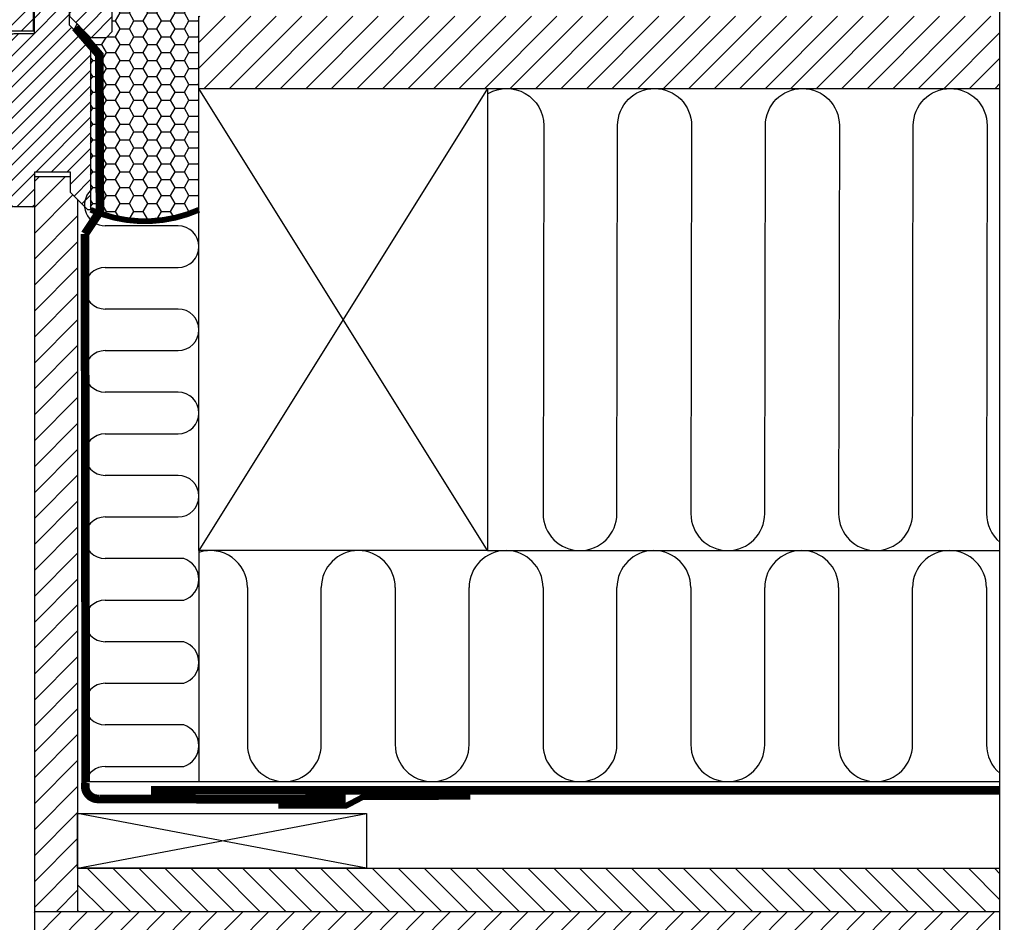
# Model space of a CAD drawing. Extents: x 200 to 5548, y -1619 to 1183.
# Drawn here: x 2550 to 2891, y -1333 to -1021 of the extents above; entities that cross this region are included whole.
import ezdxf

# ---------------------------------------------------------------- set-up
doc = ezdxf.new("R2010")
doc.units = 0
doc.header["$LTSCALE"] = 60
doc.linetypes.add('HIDDEN', pattern=[0.375, 0.25, -0.125])
doc.linetypes.add('SKRUE', pattern=[0.34, 0.1, -0.07, 0.1, -0.07])
doc.layers.get('0').update_dxf_attribs({"linetype": 'CONTINUOUS'})
for name, color, linetype in [('C13', 6, 'CONTINUOUS'), ('RAMMER', 7, 'CONTINUOUS'), ('VELUX_FLASHING', 4, 'CONTINUOUS'), ('VELUX_GASKET', 1, 'CONTINUOUS'), ('VELUX_GELB', 2, 'CONTINUOUS'), ('VELUX_GRÜN', 3, 'CONTINUOUS'), ('VELUX_HATCH', 1, 'CONTINUOUS'), ('VELUX_ROOFWINDOW', 2, 'CONTINUOUS'), ('VELUX_ROT', 1, 'CONTINUOUS'), ('VELUX_RUDE_57', 1, 'CONTINUOUS'), ('VELUX_RUDE_65', 1, 'CONTINUOUS'), ('VELUX_VAPOUR-BARRIER', 1, 'HIDDEN'), ('VELUX_WEIß', 7, 'CONTINUOUS')]:
    doc.layers.add(name, color=color, linetype=linetype)
pattern_1 = [(135, (1379.195865458835, -990.5123301906395), (0.0883883476483184, 0.0883883476483185), [])]
pattern_2 = [(45, (-1496.247562685043, -733.7854031198038), (-2.651650429449552, 2.651650429449553), [])]
pattern_3 = [(135.0000000000002, (-1496.247562685043, -733.7854031198038), (-4.242640687119284, -1.45e-14), [9, -3]), (225.0000000000002, (-1498.368883028793, -731.6640827760538), (-4.242640687119284, -1.45e-14), [9, -3])]
pattern_4 = [(45, (1024.857826770829, -1534.105132500669), (-4.419417382415921, 4.419417382415922), []), (135, (1024.857826770829, -1534.105132500669), (-4.419417382415922, -4.419417382415921), [])]

# ---------------------------------------------------------------- blocks, each defined once
blk = doc.blocks.new('Sparrendach_oben')
at = {"layer": 'VELUX_GRÜN'}
h = blk.add_hatch(dxfattribs=at)
h.set_pattern_fill('ANSI37', color=256, scale=50, angle=45, style=0)
h.set_pattern_definition([(90, (-744.9463009505636, -860.1071120635872), (-6.25, 1.3e-15), []), (180, (-744.9463009505636, -860.1071120635872), (-1.3e-15, -6.25), [])])
h.paths.add_polyline_path([(222.8513922968639, 420.7673195118973), (223.7266089107204, 419.142509969324, 0.4142135623728271), (226.5400533397149, 418.851768770055), (226.631060865104, 418.9257285797189)])
h.paths.add_polyline_path([(234.7355024883257, 425.5120296281647, 0.1938121211594032), (235.4591345387409, 426.8195005941723), (237.2175548264033, 442.5860792409184), (221.0564302802275, 451.1033429197182), (210.9394255097829, 442.8814761675678), (222.8513922968643, 420.7673195118977), (226.631060865104, 418.9257285797191)])
h.paths.add_polyline_path([(261.3016599422997, 455.9238880068119, -0.4352656070070828), (265.784460234381, 459.6902348639303), (274.5398040058424, 458.614056963539, 0.1987860786931288), (276.0057739379151, 459.0514694507967), (280.6070448347084, 462.7908208756869, 0.1311610033206696), (281.2127198126202, 463.6258281287648), (290.6534394110949, 488.7698409789615, -0.1311610033228954), (293.0761393227667, 492.1098699913389), (314.9581379985739, 509.8928879364128), (293.3969492056403, 509.8928879364129), (221.0564302802275, 451.1033429197182), (237.2176274809155, 442.5860409504125, -0.4437992188743812), (242.0758022235484, 445.9906063404166), (254.9183588818503, 442.9025983750022, 0.2305961029932003), (256.624195970747, 443.3004882949908), (260.1414732065548, 446.1589019677473, 0.2124648283774196), (260.8775246588063, 447.6091076507903)])
h.paths.add_polyline_path([(-728.785874379442, 509.5479013116785), (-535.2620648556324, 509.5479013116785), (-535.2620648556324, 527.833615597393), (-728.785874379442, 527.833615597393)], flags=9)
h.paths.add_polyline_path([(187.0380116162307, -855.9959415179376), (316.3713449495645, -855.9959415179376), (316.3713449495645, -843.9959415179375), (187.0380116162307, -843.9959415179375)], flags=9)
h.paths.add_polyline_path([(817.9919955719869, -858.7934057723265), (1108.658662238653, -858.7934057723265), (1108.658662238653, -842.7934057723264), (817.9919955719869, -842.7934057723264)], flags=9)
blk = doc.blocks.new('GGL+LGI+EDJ_rechts')
at = {"layer": 'VELUX_GASKET'}
h = blk.add_hatch(dxfattribs=at)
h.set_pattern_fill('ANSI31', color=256, scale=1.5, angle=-180, style=0)
h.set_pattern_definition([(225, (-975.074385013249, 1388.258580321246), (0.1325825214724776, -0.1325825214724777), [])])
h.paths.add_polyline_path([(-81.19467478346996, 94.44027637777343, 0.2599237324859779), (-82.46981980418786, 96.05269893832883, 0.0163758351445708), (-82.90364286645944, 96.18016080351526, 0.4503934376722623), (-85.38575582419207, 94.22214369227459), (-85.9614164595141, 90.90000126842051), (-80.72014795387213, 90.90000126842051)])
h = blk.add_hatch(dxfattribs=at)
h.set_pattern_fill('ANSI31', color=256, style=0)
h.set_pattern_definition([(45, (-1466.864629502088, -990.5123301906395), (-0.0883883476483184, 0.0883883476483185), [])])
h.paths.add_polyline_path([(-16.65237544714091, 86.87010768436448, 0.3293700502921497), (-17.14999198913574, 86.20334899936643), (-17.14999198913574, 86.19665119500586, 0.3231206298117492), (-16.6674622079463, 85.53463539409859, -0.3616416108328892), (-16.44090435177168, 85.20155245818798, -0.0582402119678978), (-17.1160394019862, 81.80868918898796, 0.0771490140224469), (-17.14999198913574, 81.59665119523561), (-17.14999198913574, 81.58995339053081, 0.8006202746028144), (-15.81558454907463, 81.29746950969002), (-15.15708623523642, 84.14234504462956, 0.1249134599088428), (-15.18816525416878, 84.66522563670058, -0.5400649957636431), (-14.69664658354486, 85.54007829734017), (-8.802960301606618, 84.4156492466409, 0.9416963058709423), (-8.57996764372183, 85.68625130785858), (-14.69664658354486, 86.85322409275432, -0.5400649957637906), (-15.18816525416878, 87.7280767533939, 0.1200001839222919), (-15.15340589150037, 88.23067356267438), (-15.17546865717304, 88.33037395347492), (-15.81558454907463, 91.09583288040449, 0.8006202746289005), (-17.14999198913574, 90.80334899951595), (-17.14999198913574, 90.79665119485662, 0.0771490140219431), (-17.11603940198529, 90.58461320110565, -0.0584204568427305), (-16.44005183572608, 87.18107776084663, -0.3528525644892986)])
h = blk.add_hatch(dxfattribs=at)
h.set_pattern_fill('ANSI31', color=256)
h.set_pattern_definition([(45, (-3431.580950909929, 33.73632269260543), (-0.0883883476483184, 0.0883883476483185), [])])
h.paths.add_polyline_path([(-72.69753002624111, 51.95181213208525, 0.160916228548423), (-72.6000041007992, 52.12409646792185), (-72.6000041007992, 52.24699859899783, 0.380600531378686), (-72.9346805424857, 52.50007636232385), (-74.45563469450781, 51.30961046094853, -0.4880061342491834), (-75.22058627022398, 51.49997529565553), (-76.24462328878553, 53.80000009718606), (-76.99841465791314, 52.10695695173126, -0.6494075929475595), (-77.54654193241277, 52.10695695027061), (-78.12462856089178, 53.40536076579429), (-78.92842691788383, 51.60000009718578), (-82.9590531939848, 51.60000009718578, -0.5950183288318663), (-83.16676940572233, 51.98267474113163), (-82.15900430521604, 53.53033063138354, 0.5369637970795207), (-82.41528481167097, 53.90000126842051), (-86.05537890605864, 53.90000126842051, 0.6733965971725949), (-86.28979090495477, 53.31693323161244, -0.1672189112584667), (-86.12462856089132, 52.99312576512375), (-86.12462856089178, 51.22446669848887, -0.3639702342664523), (-86.37253410759195, 50.92902437258544), (-88.87331771413756, 50.9315443518426), (-88.70197242194126, 49.95979691133243), (-82.79999843244377, 49.90000009718551), (-82.79999850103104, 49.6494445416306, 1.00000027402458), (-78.2999983638556, 49.64944454100032), (-78.29999843244377, 49.90000009718596), (-74.96004945395362, 49.90000009718596)])
h = blk.add_hatch(dxfattribs=at)
h.set_pattern_fill('ANSI31', color=256, style=0)
h.set_pattern_definition(pattern_1)
h.paths.add_polyline_path([(-54.60000753402709, 8.999999709755684), (-54.60000753402709, 13.00000036540678), (-48.18664952311519, 13.00000012193504, -0.2144337808107912), (-42.95113246649544, 10.64643543837337, -0.0500001267924518), (-42.6437388232016, 10.01572004069658), (-42.63259570170339, 9.950819084288923, 0.0565762884464477), (-43.66810279813853, 8.80977065746174), (-43.78204041586468, 9.30396022081959, 0.1827074390236676), (-47.58311283994863, 11.19014120194106), (-48.18665715248426, 11.25038243804283), (-48.18666696548461, 8.999999709755684)])
h.paths.add_polyline_path([(-43.66810279813853, 8.80977065746174, -0.0565762884464508), (-42.63259570170339, 9.950819084288923), (-42.00000286102294, 6.26640440912115), (-42.00000286102294, 4.093150980722384, -0.4744315959712483), (-42.66028915636707, 4.438510370355288)])
h = blk.add_hatch(dxfattribs=at)
h.set_pattern_fill('ANSI31', color=256, style=0)
h.set_pattern_definition(pattern_1)
h.paths.add_polyline_path([(-38.41387024687265, 13.00000014089619), (-38.91333465335083, 13.00000012193504, 0.1830004236641113), (-43.54999208823301, 11.24417859253935, -0.0302464422093443), (-42.95113246649544, 10.64643543837337, -0.0552778051005168), (-42.61883505818332, 9.945995642813614, -0.1420675893175356), (-39.51687133644191, 11.19014120194879), (-38.91332702398268, 11.25038243804238), (-38.9133172109814, 8.999999709755684), (-32.49997664243892, 8.999999709755684), (-32.49997664243892, 13.00000036540678), (-33.69999999999982, 13.00000031985019), (-33.69999999999982, 13.00000009718678), (-38.41387024687265, 13.00000009718587)])
h.paths.add_polyline_path([(-45.09999999999855, 6.266295584542604), (-45.10000000000036, 4.714359677866923, -0.0955076225213818), (-45.20749053362851, 4.156760013174789, 0.5414418957910905), (-44.44481287861345, 4.416312326242405), (-43.54999208823301, 8.297480850800639), (-43.78204041586468, 9.30396022081959, 0.0390072471828604), (-44.46975088116414, 9.937059705027423)])
h = blk.add_hatch(dxfattribs=at)
h.set_pattern_fill('ANSI31', color=256, style=0)
h.set_pattern_definition(pattern_1)
h.paths.add_polyline_path([(-55.70001125335693, -0.5999999313125955), (-48.60002517700195, -0.5999999313125955), (-48.60002517700195, 1.024264124550427), (-47.81211137771606, 1.812132172614838, -0.6681661825757402), (-47.2999882698059, 1.600000056766475), (-47.2999882698059, -1.813215757684702), (-45.76172376806607, -1.841618444284449, 0.3575658129816531), (-42.72241789465261, 0.4466069415511811), (-42.21980469808841, 2.51246703455763, -0.3369973383744356), (-42.00000286102294, 2.801548778466894), (-42.00000286102294, 0.9497619213398139), (-42.29642442641943, -0.268601398298415, -0.3343553898056234), (-45.08705502137217, -2.5568267841345), (-47.2999882698059, -2.613215757684884), (-47.2999882698059, -6.075736038058494, -0.6681656156982179), (-47.81211137771606, -6.287868037491534), (-48.60002517700195, -5.499999873011802), (-48.60002517700195, -3.799999966889117), (-55.70001125335693, -3.799999966889117)])
at = {"layer": 'VELUX_GRÜN', "linetype": 'Continuous', "lineweight": 0}
h = blk.add_hatch(dxfattribs=at)
h.set_pattern_fill('AR-HBONE', color=256, scale=0.75, angle=90.00000000000018, style=0)
h.set_pattern_definition(pattern_3)
edge = h.paths.add_edge_path(flags=0)
edge.add_line((-43.61301819237541, 13.50000009718496), (-44.59999999999991, 13.50000009718496))
edge.add_line((-44.60000000000036, 13.50000009718496), (-44.60000000000036, 26.00000009718497))
edge.add_line((-44.60000000000036, 26.00000009718497), (-53.10000000000036, 26.00000009718497))
edge.add_arc((-53.10000000000036, 27.00000009718497), 1, 179.9999999999992, 269.9999999999992, ccw=False)
edge.add_line((-54.10000000000036, 27.00000009718497), (-54.10000000000036, 93.8000000971849))
edge.add_arc((-53.10000000000036, 93.8000000971847), 1, 450, 540, ccw=False)
edge.add_line((-53.10000000000036, 94.8000000971847), (-38.10000000000082, 94.8000000971847))
edge.add_arc((-38.10000000000036, 93.8000000971847), 1, 360, 450, ccw=False)
edge.add_line((-37.10000000000036, 93.8000000971847), (-37.10000000000036, 18.34490322145211))
edge.add_arc((-40.10000000000036, 18.34490322145211), 3, 295.000000000001, 360, ccw=False)
edge.add_line((-38.83214521477839, 15.62597986034234), (-43.19039993063552, 13.59369231014807))
edge.add_arc((-43.61301819237541, 14.50000009718496), 1, 269.9999999999992, 294.9999999999926, ccw=False)
at = {"layer": 'VELUX_GRÜN'}
h = blk.add_hatch(dxfattribs=at)
h.set_pattern_fill('ANSI31', color=256, scale=30, style=0)
h.set_pattern_definition(pattern_2)
edge = h.paths.add_edge_path()
edge.add_arc((-55.59998989105224, 78.40000042054089), 1.5, 0, 90, ccw=False)
edge.add_line((-54.09998989105225, 78.40000042054089), (-54.09998989105225, 26.00000042060856))
edge.add_line((-54.09998989105225, 26.00000042060856), (-46.59998989105225, 26.00000042060538))
edge.add_arc((-46.59998989105247, 24.50000042060515), 1.500000000000227, -8.697043085703626e-12, 89.99999999999142, ccw=False)
edge.add_line((-45.09998989105224, 24.50000042060492), (-45.09998989105224, 14.50000042060492))
edge.add_arc((-46.59998989105216, 14.50000042060483), 1.499999999999914, -90.00000000000318, 3.183231456205249e-12, ccw=False)
edge.add_line((-46.59998989105225, 13.00000042060492), (-54.59999742507898, 13.00000042060492))
edge.add_line((-54.59999742507898, 13.00000042060492), (-54.59999742507898, 9.000000033178367))
edge.add_line((-54.59999742507898, 9.000000033178367), (-46.59891179570877, 9.000000033178367))
edge.add_arc((-46.59998989105278, 7.500000420605005), 1.500000000003268, -3.183231456205249e-12, 89.9588197877049, ccw=False)
edge.add_line((-45.09998989104952, 7.500000420604919), (-45.09998989105224, 4.714360001289605))
edge.add_arc((-46.59998989105267, 4.714360001289159), 1.500000000000433, -62.79999999999029, 1.6996182239381596e-11, ccw=False)
edge.add_line((-45.91434300046421, 3.380235441351942), (-48.60001506805383, 2.00000051560346))
edge.add_line((-48.60001506805383, 2.00000051560346), (-48.60001506805383, -0.5999996078899131))
edge.add_line((-48.60001506805383, -0.5999996078899131), (-55.70000114440881, -0.5999996078899131))
edge.add_line((-55.70000114440881, -0.5999996078899131), (-55.70000114440881, -3.799999643466435))
edge.add_line((-55.70000114440881, -3.799999643466435), (-48.60001506805383, -3.799999643466435))
edge.add_line((-48.60001506805383, -3.799999643466435), (-48.60001506805383, -6.399999417713843))
edge.add_line((-48.60001506805383, -6.399999417713843), (-45.91434300046421, -7.780234600269977))
edge.add_arc((-46.60003616932951, -9.114408961564873), 1.500065447960582, 0.0019050664391784267, 62.79929733382693, ccw=False)
edge.add_line((-45.09997072219812, -9.11435908486601), (-45.09997072219812, -11.29999994148966))
edge.add_arc((-46.60000344569386, -11.29996685565954), 1.500032723860625, 270.0005177378768, 359.9987362419517, ccw=False)
edge.add_line((-46.59998989105225, -12.79999957945892), (-74.59998989105225, -12.79999957945892))
edge.add_arc((-74.5999898910523, -11.29999957945898), 1.499999999999943, 179.9999999999979, 270.00000000000216, ccw=False)
edge.add_line((-76.09998989105225, -11.29999957945893), (-76.09998989105225, -7.299999579458926))
edge.add_arc((-77.09998989105236, -7.29999957945904), 1.000000000000113, 6.5138e-12, 89.99999999999349)
edge.add_line((-77.09998989105225, -6.299999579458926), (-82.34938382460587, -6.299999579458926))
edge.add_arc((-82.34937995711222, -4.799989504294559), 1.500010075169353, 186.0003418802323, 269.9998522736168, ccw=False)
edge.add_line((-83.84117188453638, -4.95679215376731), (-89.37465848922693, 47.69094330410007))
edge.add_arc((-87.39088182974194, 47.90474207585105), 1.995264330739074, 89.84895028274087, 186.1512304853787, ccw=False)
edge.add_line((-87.38562169074976, 49.8999994728947), (-83.39997830390894, 49.8999994728947))
edge.add_arc((-80.59999051094019, 49.89998821353265), 2.799987792991388, 179.9997696011649, 360.0002303988351)
edge.add_line((-77.80000271797144, 49.8999994728947), (-74.09998478889429, 49.8999994728947))
edge.add_arc((-74.09998146100516, 51.39997683325764), 1.499977360366625, 269.9998728820801, 360.0008386007011)
edge.add_line((-72.6000041007992, 51.39999878744129), (-72.6000041007992, 78.40000135044102))
edge.add_arc((-71.09998578538635, 78.39997862413271), 1.500018315585004, 90.00029888915651, 179.9991319295664, ccw=False)
edge.add_line((-71.09999361038172, 79.8999969396973), (-55.59998455047571, 79.8999969396973))
h = blk.add_hatch(dxfattribs=at)
h.set_pattern_fill('ANSI31', color=256, scale=30, style=0)
h.set_pattern_definition(pattern_2)
edge = h.paths.add_edge_path(flags=0)
edge.add_arc((-31.5, 74.20000009718478), 1.500000000000001, 450, 540, ccw=False)
edge.add_line((-31.5, 75.70000009718478), (-18.5, 75.70000009718478))
edge.add_arc((-18.5, 76.70000009718478), 1, 270, 360)
edge.add_line((-17.5, 76.70000009718478), (-17.5, 78.70000009718478))
edge.add_arc((-16, 78.70000009718478), 1.500000000000001, 450, 540, ccw=False)
edge.add_line((-16, 80.20000009718478), (-1.5, 80.20000009718478))
edge.add_arc((-1.5, 78.70000009718478), 1.5, 360, 450, ccw=False)
edge.add_line((0, 78.70000009718478), (0, 12.50000009718496))
edge.add_line((0, 12.50000009718451), (-0.5, 12.00000009718451))
edge.add_line((-0.5, 12.00000009718451), (-5, 12.00000009718451))
edge.add_line((-5, 12.00000009718451), (-5, 9.60000009718442))
edge.add_line((-5, 9.60000009718442), (-0.5, 9.60000009718442))
edge.add_line((-0.5, 9.60000009718442), (0, 9.10000009718442))
edge.add_line((0, 9.10000009718442), (0, 1.500000097184056))
edge.add_line((0, 1.500000097184511), (-1, 1.500000097184511))
edge.add_line((-1, 1.500000097184511), (-1, -0.0174549677435607))
edge.add_line((-1, -0.0174549677435607), (-15, -0.2618258767388397))
edge.add_line((-15, -0.2618258767388397), (-15, -19.73817392889214))
edge.add_line((-15, -19.73817392889214), (0, -19.99999990281549))
edge.add_line((0, -19.99999990281549), (0, -47.29999990281885))
edge.add_line((0, -47.29999990281885), (-2, -49.29999990281885))
edge.add_line((-2, -49.29999990281885), (-7.5, -49.29999990281885))
edge.add_line((-7.5, -49.29999990281885), (-14.80000000000018, -41.99999990281867))
edge.add_line((-14.80000000000018, -41.99999990281867), (-14.80000000000018, -34.99999990279548))
edge.add_line((-14.80000000000018, -34.99999990279548), (-27.30000000000018, -34.99999990279548))
edge.add_line((-27.30000000000018, -34.99999990279548), (-27.30000000000018, -46.99999990281867))
edge.add_line((-27.30000000000018, -46.99999990281867), (-35.00721515748683, -46.99999990281867))
edge.add_arc((-35.00721515748683, -45.49999990281867), 1.500000000000001, 188.486754009708, 269.9999999999992, ccw=False)
edge.add_line((-36.49079017011627, -45.72137104344619), (-41.98357501262989, -8.910076133968232))
edge.add_arc((-40.49999999999999, -8.688704993340707), 1.500000000000005, 179.9999999999992, 188.4867540097095, ccw=False)
edge.add_line((-42, -8.688704993340707), (-42, 7.500000097181327))
edge.add_arc((-40.49999999999999, 7.500000097181327), 1.500000000000003, 450, 540, ccw=False)
edge.add_line((-40.49999999999999, 9.000000097181328), (-32.50000000000046, 9.000000097365955))
edge.add_line((-32.5, 9.000000097365955), (-32.5, 13.00000009718133))
edge.add_line((-32.5, 13.00000009718133), (-33, 13.00000009718133))
edge.add_line((-33, 13.00000009718133), (-33.00000000000046, 74.20000009718478))
at = {"layer": 'VELUX_GRÜN', "linetype": 'Continuous', "lineweight": 0}
h = blk.add_hatch(dxfattribs=at)
h.set_pattern_fill('AR-HBONE', color=256, scale=0.75, angle=90.00000000000018, style=0)
h.set_pattern_definition(pattern_3)
edge = h.paths.add_edge_path()
edge.add_line((5.5677028286e-06, 9.71849659e-08), (-7.152557373e-06, -19.99999945577929))
edge.add_line((-7.152557373e-06, -19.99999945577929), (-14.99999284744262, -19.73817301508734))
edge.add_line((-14.99999284744262, -19.73817301508734), (-14.99999284744262, -0.2618258778447853))
edge.add_line((-14.99999284744262, -0.2618258778447853), (0, 0))
at = {"layer": 'VELUX_GRÜN'}
h = blk.add_hatch(dxfattribs=at)
h.set_pattern_fill('ANSI31', color=256, scale=1.199999999999999, style=0)
h.set_pattern_definition([(45, (-1542.368239493427, 2161.337151140592), (-2.694076836320745, 2.694076836320745), [])])
h.paths.add_polyline_path([(-35.49555853062793, -106.4999999028132, 0.4142135623730761), (-33.99555853062803, -107.9999999028132), (-26.99555853062839, -107.9999999028137), (-26.99555853062793, -95.99999990281322), (-26.74555853062793, -95.99999990281322), (-15.24555853062838, -95.99999990281322), (-14.49555853062793, -95.99999990281366), (-14.49555853062793, -102.9999999028132), (-8.495558530628381, -108.9999999028132), (-7.495558530627933, -108.9999999028132), (-7.495558530627931, -52.49999990281321), (-14.99555853062793, -44.99999990281321), (-14.99555853062839, -39.99999990281366), (-15.99555853062838, -38.99999990281322), (-25.99555853062839, -38.99999990281322), (-26.99555853062839, -39.99999990281367), (-26.99555853062839, -47.99999990281321), (-33.99555853062803, -47.99999990281366, 0.4142135623730764), (-35.49555853062793, -49.49999990281367)])
at = {"layer": 'VELUX_RUDE_65'}
h = blk.add_hatch(dxfattribs=at)
h.set_pattern_fill('ANSI32', color=256, scale=30, angle=180, style=0)
h.set_pattern_definition([(225, (-975.074385013249, 1388.258580321246), (7.954951288348655, -7.954951288348664), []), (225, (-980.3776858632486, 1388.258580321246), (7.954951288348655, -7.954951288348664), [])])
h.paths.add_polyline_path([(-133.5876705842024, 59.90000126842051), (-133.5876705842029, 56.90000126842051), (-75.49998400197819, 56.90000126842051), (-75.49998400197774, 59.90000126842051)])
h.paths.add_polyline_path([(-133.5876705842029, 90.90000126842051), (-133.5876705842029, 86.90000126842051), (-75.49998400197774, 86.90000126842051), (-75.49998400197774, 90.90000126842051)])
h.paths.add_polyline_path([(-133.5876705842024, 74.90000126842097), (-133.5876705842024, 71.90000126842051), (-75.49998400197819, 71.90000126842051), (-75.49998400197774, 74.90000126842051)])
h.paths.add_polyline_path([(-133.5876705842029, 56.90000126842051), (-133.5876705842029, 53.90000126842096), (-75.49998400197819, 53.90000126842051), (-75.49998400197774, 56.90000126842051)])
at = {"color": 7, "linetype": 'Continuous', "lineweight": 30}
for p, q in [((-57.39999532699584, 79.89999661627462), (-70.90152025222778, 79.89999661627462)), ((-57.34617233276367, 79.90088323536565), (-57.31672763824462, 79.89999661627462)), ((-48.18666696548461, 13.00000036540678), (-53.39998722076416, 13.00000036540678)), ((-48.60002517700195, -3.799999966889117), (-53.60002040863037, -3.799999966889117))]:
    blk.add_line(p, q, dxfattribs=at)
at = {"layer": 'C13', "color": 1}
for p, q in [((0, -6.499999902815034), (0, 6.500000097184965)), ((-6.5, 9.71849659e-08), (6.5, 9.71849659e-08))]:
    blk.add_line(p, q, dxfattribs=at)
blk.add_circle((0, 9.71849659e-08), 4, dxfattribs=at)
at = {"layer": 'RAMMER'}
blk.add_line((-38.41387024687265, 13.00000009718587), (-33.69999999999982, 13.00000009718678), dxfattribs=at)
at = {"layer": 'VELUX_FLASHING'}
for points in [[(-85.69995188254234, 93.59641928011251), (-87.54773243085674, 92.41925324428256, -0.9221021793058859), (-89.23278978252483, 94.6439425753706, -0.3630760997717081), (-80.37772220508987, 94.93361371664378, 0.2111672367307181), (-79.5153821719282, 94.7155963523842), (-75.68587036837198, 95.3673933655873, -0.464499542472189), (-72.99995188254206, 93.10000126842031), (-72.99995188254252, 82.20000126842022, 0.4142135623731375), (-71.89995188254261, 81.10000126842033), (-57.69995188254234, 81.10000126842033, 0.4142135623731858), (-56.59995188254288, 82.20000126842022), (-56.59995188254288, 90.00000126841996, 0.4142135623729049), (-57.29995188254225, 90.70000126841978), (-59.39995188254215, 90.70000126842022)], [(-6.399992003734496, 83.90705127784076), (-9.073175636464384, 93.88350841314787, 0.3210955957536388), (-12.49227533339626, 96.6916696519911, 0.0331176570379172), (-61.30770867404908, 96.69166965199247, 0.3210955957518049), (-64.72680837100643, 93.88350841314787), (-65.76739237471566, 89.99999604175764, -0.7590366192543564), (-69.673006639297, 89.99999604175764), (-71.12931855067245, 94.68495285471545, 0.2209571833178935), (-73.6196961696055, 96.6979536321146, 0.1232947356775741), (-78.47763657959831, 96.69557780990954, 0.0776068573807547), (-79.57121743379548, 96.23226050072255)]]:
    blk.add_lwpolyline(points, format="xyb", dxfattribs=at)
at = {"layer": 'VELUX_GASKET'}
for points in [[(-85.9614164595141, 90.90000126842051), (-80.72014795387213, 90.90000126842051), (-81.19467478346996, 94.44027637777343, 0.8969616401477185), (-85.38575582419207, 94.22214369227459), (-85.9614164595141, 90.90000126842051)], [(-88.87331771413756, 50.9315443518426), (-88.70197242194126, 49.95979691133243), (-82.79999843244377, 49.90000009718551), (-82.79999850103104, 49.6494445416306, 1.000000273740801), (-78.2999983638556, 49.6494445416306), (-78.29999843244377, 49.90000009718596), (-74.96004945395362, 49.90000009718596), (-72.69753002624111, 51.95181213208525, 0.7157559369051889), (-72.9346805424857, 52.50007636232385), (-74.45563469450781, 51.30961046094853, -0.4880061342488128), (-75.22058627022352, 51.49997529565462), (-76.24462328878553, 53.80000009718606), (-76.99841465791314, 52.10695695173126, -0.6494075929475414), (-77.54654193241277, 52.10695695027061), (-78.12462856089178, 53.40536076579429), (-78.92842691788383, 51.60000009718578), (-82.9590531939848, 51.60000009718578, -0.5956886490901927), (-83.16650182406647, 51.98308567451841), (-82.15900430521604, 53.53033063138354, 0.523641228017628), (-82.4040633117811, 53.90000305357716), (-86.05427859451083, 53.90000305357716, 0.6745762973870184), (-86.28979090495477, 53.31693323161244, -0.1672189112584434), (-86.12462856089132, 52.99312576512375), (-86.12462856089178, 51.22446669848887, -0.3639702342663449), (-86.37253410759195, 50.92902437258544), (-88.87331771413756, 50.9315443518426)], [(-47.58138179779052, 11.18996842238357), (-48.18665715248335, 11.25038243804283), (-48.18666696548461, 8.999999709755684), (-54.60000753402709, 8.999999709755684), (-54.60000753402709, 13.00000036540678), (-48.18664952311519, 13.00000012193504, -0.2144337808107911), (-42.95113246649544, 10.64643543837337, -0.0500001267924518), (-42.6437388232016, 10.01572004069658), (-41.70982669798649, 4.576329459293447, -0.9427540299114365), (-42.66028915636707, 4.438510370355288), (-43.78204041586468, 9.30396022081959, 0.1826324286048873), (-47.58137931012789, 11.18996842683373)], [(-39.51860237867549, 11.18996842238357), (-38.91332702398268, 11.25038243804283), (-38.9133172109814, 8.999999709755684), (-32.49997664243892, 8.999999709755684), (-32.49997664243892, 13.00000036540678), (-38.91333465335083, 13.00000012193504, 0.2144337808107911), (-44.14885170997059, 10.64643543837337, 0.0500001267924518), (-44.45624535326442, 10.01572004069658), (-45.39015747847952, 4.576329459293447, 0.9427540299114365), (-44.43969502009895, 4.438510370355288), (-43.31794376060133, 9.30396022081959, -0.1826324286048873), (-39.51860486633814, 11.18996842683373)], [(-41.65333537766946, 2.374647945619926, 1.272465621334731), (-42.21980469808841, 2.51246703455763, -1.272465621334731), (-41.65333537766946, 2.374647945619926, 1.272465621334731), (-42.21980469808841, 2.51246703455763), (-42.72241789465261, 0.4466069415511811, -0.3575658129816531), (-45.76172376806607, -1.841618444284449), (-47.2999882698059, -1.813215757684702), (-47.2999882698059, 1.600000056766475, 0.6681661825757405), (-47.81211137771606, 1.812132172614838), (-48.60002517700195, 1.024264124550427), (-48.60002517700195, -0.5999999313125955), (-55.70001125335693, -0.5999999313125955), (-55.70001125335693, -3.799999966889117), (-48.60002517700195, -3.799999966889117), (-48.60002517700195, -5.499999873011802), (-47.81211137771606, -6.287868037491534, 0.6681656156982179), (-47.2999882698059, -6.075736038058494), (-47.2999882698059, -2.613215757684884), (-45.08705502137217, -2.5568267841345, 0.3343553898056234), (-42.29642442641943, -0.268601398298415), (-41.65333537766946, 2.374647945619926)]]:
    blk.add_lwpolyline(points, format="xyb", dxfattribs=at)
at = {"layer": 'VELUX_GASKET', "color": 1}
blk.add_lwpolyline([(-15.17546865717304, 84.06292843665778), (-15.81558454907463, 81.29746950969002, -0.9400516832954487), (-17.1160394019862, 81.80868918898614, 0.0584204568428327), (-16.44005183572517, 85.21222462924698, 0.3380070047307315), (-16.65237544714091, 85.52989251000781, -0.7426039674521047), (-16.65237544714091, 86.87010768436448, 0.3528525644887335), (-16.44005183572608, 87.18107776084616, 0.0584204568427252), (-17.11603940198529, 90.58461320110472, -0.9400516832959273), (-15.81558454907463, 91.09583288040449), (-15.17546865717304, 88.3303739534367, -0.1444067299854768), (-15.18816525416878, 87.72807675339345, 0.5400649957634988), (-14.69664658354486, 86.85322409275432), (-8.57996764372183, 85.68625130785858, -0.9416963058709432), (-8.802960301606618, 84.4156492466409), (-14.69664658354486, 85.54007829734017, 0.5400649957635576), (-15.18816525416878, 84.66522563670058, -0.1444067299854647)], format="xyb", close=True, dxfattribs=at)
at = {"layer": 'VELUX_HATCH', "color": 1}
for p, q in [((0.1137454821309802, -2.870502048386697), (-0.0022216686138563, -2.870502048386697)), ((0.1137454821309802, -9.365692548386505), (-0.0022216686138563, -9.365692548386505)), ((0.1137454821309802, -15.86088304838677), (-0.0022216686138563, -15.86088304838677)), ((0.1137454821309802, -22.35607354838703), (-0.0022216686138563, -22.35607354838703)), ((0.1137454821309802, -28.85126404838684), (-0.0022216686138563, -28.85126404838684)), ((0.1137454821309802, -35.34645454838665), (-0.0022216686138563, -35.34645454838665)), ((0.1137454821309802, -41.84164504838645), (-0.0022216686138563, -41.84164504838645))]:
    blk.add_line(p, q, dxfattribs=at)
at = {"layer": 'VELUX_HATCH', "linetype": 'Continuous', "lineweight": 0}
blk.add_lwpolyline([(-43.61301819237541, 13.50000009718587, 0.1095178116832081), (-43.19039993063507, 13.59369231014898), (-38.83214521477839, 15.62597986034325, 0.2914734195860886), (-37.10000000000036, 18.34490322145348), (-37.10000000000036, 93.80000009718604, 0.4142135623730951), (-38.10000000000036, 94.80000009718606), (-53.10000000000036, 94.80000009718606, 0.4142135623730951), (-54.10000000000036, 93.80000009718604), (-54.10000000000036, 27.00000009718588, 0.4142135623730951), (-53.10000000000036, 26.00000009718588), (-44.60001707077026, 26.00000009718588), (-44.60001707077026, 13.50000044736316), (-43.61302375793457, 13.50000044736316)], format="xyb", dxfattribs=at)
blk.add_lwpolyline([(5.5677028286e-06, 9.71849659e-08), (-7.152557373e-06, -19.99999945577929), (-14.99999284744262, -19.73817301508734), (-14.99999284744262, -0.2618258778447853), (0, 0)], dxfattribs=at)
at = {"layer": 'VELUX_ROOFWINDOW', "color": 4}
for p, q in [((10.00000984464213, 96.19999840327309), (10.00000984464032, 81.54999840327503)), ((14.30000984463959, 75.98738934072844), (14.30000984463959, 96.19999840327309)), ((-17.39999015535932, 81.54999840327366), (-17.39999015535932, 92.14999840327378)), ((-16.06557470443431, 92.44583118649221), (-14.5230180490812, 89.13780776380815)), ((9.30000984463959, 80.84999840327384), (-16.69999015536041, 80.84999840327384)), ((16.59327656413234, 67.33664467995163), (14.32386176623777, 75.80621600914151)), ((15.03507326671433, 66.97777229450617), (14.16601089852384, 71.06638927886911)), ((14.16601089852384, 71.06638927886911), (15.03507326671251, 66.97777229450662))]:
    blk.add_line(p, q, dxfattribs=at)
at = {"layer": 'VELUX_ROOFWINDOW', "color": 1}
for p, q in [((-133.5876705842024, -6.299966612624302), (-82.34940119980365, -6.299966612625212)), ((-73.60000726625094, -12.79999779429999), (-133.587670584202, -12.79999779429999))]:
    blk.add_line(p, q, dxfattribs=at)
at = {"layer": 'VELUX_ROOFWINDOW', "color": 4}
for centre, radius, start, end in [((12.15000984463995, 96.19999840327309), 2.149999999999636, 0, 180), ((-16.69999015536041, 92.14999840327378), 0.6999999999989086, 24.9999999999179, 180), ((-16.69999015536041, 81.5499984032732), 0.6999999999993634, 179.9999999999609, 270), ((9.30000984463959, 81.54999840327457), 0.7000000000007276, 270, 3.90827e-11), ((15.1539162635986, 76.00765150516656), 0.8541467834323364, 181.3593043268761, 193.6406956734852), ((15.82053590310033, 67.12958944386958), 0.8000000000012487, 190.9394458106249, 14.99999999997557)]:
    blk.add_arc(centre, radius, start, end, dxfattribs=at)
at = {"layer": 'VELUX_ROT'}
blk.add_line((-34.19110971796408, -107.9999999028137), (-133.5876705842024, -107.9999999028137), dxfattribs=at)
for points in [[(-55.59998989105224, 79.90000042054089, -0.4142135623730951), (-54.09998989105225, 78.40000042054089), (-54.09998989105225, 26.00000042060856), (-46.59998989105225, 26.00000042060538, -0.4142135623730951), (-45.09998989105224, 24.50000042060492), (-45.09998989105224, 14.50000042060492, -0.4142135623731284), (-46.59998989105225, 13.00000042060492), (-54.59999742507898, 13.00000042060492), (-54.59999742507898, 9.000000033178367), (-46.59891179570877, 9.000000033178367, -0.4140030668089369), (-45.09998989104952, 7.500000420604919), (-45.09998989105224, 4.714360001289605, -0.2810873231025073), (-45.91434300046421, 3.380235441351942), (-48.60001506805383, 2.00000051560346), (-48.60001506805383, -0.5999996078899131), (-55.70000114440881, -0.5999996078899131), (-55.70000114440881, -3.799999643466435), (-48.60001506805383, -3.799999643466435), (-48.60001506805383, -6.399999417713843), (-45.91434300046421, -7.780234600269977, -0.2810750457549629), (-45.09997072219812, -9.11435908486601), (-45.09997072219812, -11.29999994148966, -0.4142044554824964), (-46.59998989105225, -12.79999957945892), (-74.59998989105225, -12.79999957945892, -0.4142135623731173), (-76.09998989105225, -11.29999957945893), (-76.09998989105225, -7.299999579458926, 0.4142135623730284), (-77.09998989105225, -6.299999579458926), (-82.34938382460587, -6.299999579458926, -0.3838615839365887), (-83.84117188453638, -4.95679215376731), (-89.37465848922693, 47.69094330410007, -0.4468100138684595), (-87.38562169074976, 49.8999994728947), (-83.39997830390894, 49.8999994728947, 1.000004021226349), (-77.80000271797144, 49.8999994728947), (-74.09998478889429, 49.8999994728947, 0.4142184990880057), (-72.6000041007992, 51.39999878744129), (-72.6000041007992, 78.40000135044102, -0.4142075969454037), (-71.09999361038172, 79.8999969396973), (-55.59998455047571, 79.8999969396973)], [(-31.49998903264986, 75.70000002564029, 0.4142165699048642), (-32.99999952316284, 74.1999969858234), (-32.99999952316284, 13.00000036540678), (-32.49997615814209, 13.00000036540678), (-32.49997615814209, 8.999999709755684), (-40.49999237060546, 8.999999709755684, 0.4142139187648277), (-42.00000286102294, 7.499999929547811), (-42.00000286102294, -8.688704944818708, 0.037137467114511), (-41.98355197906494, -8.91007659551451), (-36.49079017011536, -45.72137104344529, 0.3714722008352297), (-35.00718593597412, -46.99999829348871), (-27.30000734329224, -46.99999829348871), (-27.30000734329224, -35.00000005182574), (-14.80001926422119, -35.00000005182574), (-14.80001926422119, -41.99999933656999), (-7.5, -49.2999999743397), (-1.99998140335083, -49.2999999743397), (-7.152557373e-06, -47.29999964651415), (-7.152557373e-06, -19.99999945577929), (-14.99999284744262, -19.73817301508734), (-14.99999284744262, -0.2618258778447853), (-0.9999942779541015, -0.017454966967307), (-0.9999942779541015, 1.500000110224391), (-7.152557373e-06, 1.500000110224391), (-7.152557373e-06, 9.100000471205021), (-0.4999709129333496, 9.600000553161408), (-5.000002384185791, 9.600000553161408), (-5.000002384185791, 12.000000201494), (-0.4999709129333496, 12.000000201494), (-7.152557373e-06, 12.50000028345039), (-7.152557373e-06, 78.69999865475347, 0.4142199077338696), (-1.500017642974853, 80.20000169459036), (-15.99997997283935, 80.20000169459036, 0.4142214971914188), (-17.49999046325683, 78.69999865475347), (-17.49999046325683, 76.70000205221822, -0.4142007767081059), (-18.49997758865356, 75.7000000256603, -1.46386075714e-05), (-31.49998903264986, 75.70000002564029), (-18.49997758865356, 75.7000000256603)]]:
    blk.add_lwpolyline(points, format="xyb", dxfattribs=at)
at = {"layer": 'VELUX_ROT', "color": 1, "ltscale": 2}
blk.add_lwpolyline([(-35.49555853062793, -106.4999999028132), (-35.49555853062793, -49.49999990281367, -0.4142135623730951), (-33.99555853062793, -47.99999990281366), (-26.99555853062839, -47.99999990281321), (-26.99555853062839, -39.99999990281367), (-25.99555853062839, -38.99999990281322), (-15.99555853062838, -38.99999990281322), (-14.99555853062839, -39.99999990281367), (-14.99555853062793, -44.99999990281321), (-7.495558530627931, -52.49999990281321), (-7.495558530627931, -108.9999999028132), (-8.495558530628387, -108.9999999028132), (-14.49555853062793, -102.9999999028132), (-14.49555853062793, -95.99999990281366), (-15.24555853062838, -95.99999990281322), (-26.74555853062793, -95.99999990281322), (-26.99555853062793, -95.99999990281322), (-26.99555853062839, -107.9999999028137), (-33.99555853062793, -107.9999999028132, -0.4142135623730951)], format="xyb", close=True, dxfattribs=at)
at = {"layer": 'VELUX_RUDE_57'}
for points in [[(-133.5876705842029, 90.90000126842051), (-75.49998400197774, 90.90000126842051), (-75.49998400197774, 86.90000126842051), (-133.5876705842029, 86.90000126842051)], [(-133.5876705842029, 74.90000126842051), (-75.49998400197774, 74.90000126842051), (-75.49998400197774, 71.90000126842051), (-133.5876705842029, 71.90000126842051)], [(-133.5876705842029, 59.90000126842051), (-75.49998400197774, 59.90000126842051), (-75.49998400197774, 56.90000126842051), (-133.5876705842029, 56.90000126842051)], [(-133.5876705842029, 56.90000126842051), (-75.49998400197774, 56.90000126842051), (-75.49998400197774, 53.90000126842051), (-133.5876705842029, 53.90000126842051)]]:
    blk.add_lwpolyline(points, dxfattribs=at)
for points in [[(-84.75599868285234, 74.90000126842051), (-84.75599868285234, 86.90000126842051), (-77.75599868285326, 86.90000126842051), (-77.75599868285326, 74.90000126842051)], [(-84.75599868285144, 59.90000126842051), (-84.75599868285144, 71.90000126842051), (-77.7559986828528, 71.90000126842051), (-77.7559986828528, 59.90000126842051)]]:
    blk.add_lwpolyline(points, close=True, dxfattribs=at)
at = {"layer": 'VELUX_VAPOUR-BARRIER', "const_width": 3}
blk.add_lwpolyline([(-14.80319739474271, -36.49999990281595), (-27.30319739474271, -36.49999990281595)], dxfattribs=at)

msp = doc.modelspace()

# ---------------------------------------------------------------- hatches: boundary and pattern name
at = {"layer": 'VELUX_GRÜN'}
h = msp.add_hatch(dxfattribs=at)
h.set_pattern_fill('ANSI31', color=256, scale=50, style=0)
h.set_pattern_definition([(45, (1019.904438949134, -1534.105132500669), (-4.419417382415921, 4.419417382415922), [])])
h.paths.add_polyline_path([(2612.420644772239, -1019.660506264667), (2612.420644772239, -1044.660506264667), (2712.42064477224, -1044.660506264667), (2889.904438949134, -1044.660506264667), (2889.904438949134, -1019.660506264667)])
h.paths.add_polyline_path([(1036.064865520255, -164.4501191254034), (1227.683913139303, -164.4501191254034), (1227.683913139303, -146.1644048396892), (1036.064865520255, -146.1644048396892)], flags=9)
h.paths.add_polyline_path([(1951.888751515928, -1529.993961955019), (2081.222084849262, -1529.993961955019), (2081.222084849262, -1517.99396195502), (1951.888751515928, -1517.99396195502)], flags=9)
h.paths.add_polyline_path([(2582.842735471685, -1532.791426209408), (2873.509402138351, -1532.791426209408), (2873.509402138351, -1516.791426209408), (2582.842735471685, -1516.791426209408)], flags=9)
h = msp.add_hatch(dxfattribs=at)
h.set_pattern_fill('ANSI37', color=256, scale=50, style=0)
h.set_pattern_definition(pattern_4)
h.paths.add_polyline_path([(1041.01825334195, -164.4501191254034), (1232.637300960998, -164.4501191254034), (1232.637300960998, -146.1644048396892), (1041.01825334195, -146.1644048396892)], flags=9)
h.paths.add_polyline_path([(1956.842139337623, -1529.993961955019), (2086.175472670957, -1529.993961955019), (2086.175472670957, -1517.99396195502), (1956.842139337623, -1517.99396195502)], flags=9)
h.paths.add_polyline_path([(2587.79612329338, -1532.791426209408), (2878.462789960046, -1532.791426209408), (2878.462789960046, -1516.791426209408), (2587.79612329338, -1516.791426209408)], flags=9)
edge = h.paths.add_edge_path()
edge.add_line((2889.904438949134, -913.729731035768), (2889.904438949134, -899.9905660761651))
edge.add_line((2889.904438949134, -899.9905660761646), (2887.509933157454, -899.9905660761642))
edge.add_arc((2887.509933157454, -900.9905660761642), 1.000000000000021, 90, 179.999999999987)
edge.add_line((2886.509933157454, -900.9905660761642), (2886.509933157454, -912.6241761253659))
edge.add_arc((2887.509933157454, -912.6241761253673), 0.9999999999995255, 179.9999999999218, 268.876481342248)
edge.add_arc((2886.509933157452, -963.6143712612947), 49.99999999999992, 86.10718860570478, 88.87648134229852, ccw=False)
h = msp.add_hatch(dxfattribs=at)
h.set_pattern_fill('ANSI37', color=256, scale=50, style=0)
h.set_pattern_definition(pattern_4)
h.paths.add_polyline_path([(1041.01825334195, -164.4501191254034), (1232.637300960998, -164.4501191254034), (1232.637300960998, -146.1644048396892), (1041.01825334195, -146.1644048396892)], flags=9)
h.paths.add_polyline_path([(1956.842139337623, -1529.993961955019), (2086.175472670957, -1529.993961955019), (2086.175472670957, -1517.99396195502), (1956.842139337623, -1517.99396195502)], flags=9)
h.paths.add_polyline_path([(2587.79612329338, -1532.791426209408), (2878.462789960046, -1532.791426209408), (2878.462789960046, -1516.791426209408), (2587.79612329338, -1516.791426209408)], flags=9)
edge = h.paths.add_edge_path()
edge.add_line((2889.904438949132, -899.469405712379), (2889.904438949134, -887.9263437686104))
edge.add_arc((2900.013659034625, -927.6605062646659), 40.99999999999838, 104.2744186734281, 162.4026633919208)
edge.add_arc((2859.025855970788, -914.6605062646667), 1.999999999999921, 270, 342.4026633919221, ccw=False)
edge.add_line((2859.025855970788, -916.6605062646667), (2791.001462098466, -916.6605062646672))
edge.add_arc((2791.001462098466, -914.6605062646672), 1.999999999999903, 197.597336608078, 270, ccw=False)
edge.add_arc((2750.013659034627, -927.6605062646668), 41.00000000000246, 17.59733660807864, 162.4026633919324)
edge.add_arc((2709.025855970779, -914.660506264674), 2.000000000001639, 270.0000000000521, 342.4026633919536, ccw=False)
edge.add_line((2709.025855970781, -916.6605062646754), (2649.376741641223, -916.6605062646713))
edge.add_arc((2649.376741641223, -914.6605062646713), 1.999999999999916, 199.0008023629181, 270, ccw=False)
edge.add_line((2647.485713608642, -915.3116690553687), (2646.537500283956, -927.6605062646718))
edge.add_line((2646.537500283956, -927.6605062646721), (2716.865618008493, -927.6605062646703))
edge.add_arc((2750.013659034623, -965.0932108975176), 49.99999999999979, 126.7014268470468, 131.5260746349901, ccw=False)
edge.add_arc((2750.013659034622, -927.6605062646668), 29.99999999999968, 5.077958370386227, 174.9220416296135, ccw=False)
edge.add_arc((2750.01365903462, -965.0932108975185), 50.0000000000009, 48.47392536501451, 53.29857315295209, ccw=False)
edge.add_line((2783.161700060748, -927.6605062646671), (2869.029792264967, -927.6605062646671))
edge.add_arc((2869.029792264967, -926.6605062646663), 1.000000000000937, 270, 358.1514283547369)
edge.add_arc((2900.013659034625, -927.6605062646566), 29.99999999999687, 146.0857680511899, 178.1514283547904, ccw=False)
edge.add_arc((2875.947321190925, -911.4799196624181), 1.000000000002474, 90, 146.0857680511787, ccw=False)
edge.add_line((2875.947321190925, -910.4799196624153), (2884.031721759901, -910.4799196624153))
edge.add_arc((2884.031721759901, -909.4799196624149), 1.000000000000463, 270, 353.1433152648944)
edge.add_line((2885.024569640857, -909.5993059484076), (2886.136762139954, -900.3500194263866))
edge.add_arc((2887.129610020908, -900.4694057123783), 0.9999999999994811, 90, 173.1433152649338, ccw=False)
edge.add_line((2887.129610020908, -899.469405712379), (2889.904438949132, -899.469405712379))
h = msp.add_hatch(dxfattribs=at)
h.set_pattern_fill('HONEY', color=256)
h.set_pattern_definition([(0, (451.5496581208117, -1271.451076719561), (4.7625, 2.749630644999999), [3.174999999999999, -6.349999999999999]), (120, (451.5496581208117, -1271.451076719561), (-4.76249998959419, 2.74963066302339), [3.174999999999997, -6.349999999999994]), (60, (451.5496581208117, -1271.451076719561), (1.04058091e-08, 5.499261308023388), [-6.349999999999999, 3.174999999999999])])
h.paths.add_polyline_path([(2612.42064477224, -1086.660506264667), (2612.42064477224, -937.6605062646673), (2582.420638135094, -937.6605062646669), (2582.420638135094, -1024.960505911181), (2580.420663884301, -1026.960506239007), (2574.920645287651, -1026.960506239007), (2567.62062602343, -1019.660505601237), (2567.425083973163, -1022.660506264666), (2574.925083973162, -1030.160506264666), (2574.925083973162, -1086.660506264666), (2583.733514108747, -1089.546464574192), (2598.655818688389, -1090.375223875893), (2605.853062191908, -1088.995066728571)])
h = msp.add_hatch(dxfattribs=at)
h.set_pattern_fill('ANSI31', color=256, scale=2, style=0)
h.set_pattern_definition([(45, (1039.747946621503, -1622.66926176976), (-4.490128060534575, 4.490128060534576), [])])
h.paths.add_polyline_path([(2570.425076396972, -1083.160506264665), (2567.925076396972, -1080.660506264665), (2567.925076396972, -1075.215370162081), (2555.425076396972, -1075.215370162081), (2555.425076396972, -1085.660506264666), (2555.425076396972, -1329.660506264667), (2570.425076396972, -1329.660506264667)])
h = msp.add_hatch(dxfattribs=at)
h.set_pattern_fill('ANSI31', color=256, scale=2, style=0)
h.set_pattern_definition([(135, (3847.465576767595, -1582.669261769762), (4.490128060534575, 4.490128060534576), [])])
h.paths.add_polyline_path([(2889.904438949134, -1314.660506264667), (2889.904438949134, -1329.660506264667), (2570.425076396972, -1329.660506264667), (2570.425076396972, -1314.660506264667), (2600.42064477224, -1314.660506264667)])
h = msp.add_hatch(dxfattribs=at)
h.set_pattern_fill('ANSI31', color=256, scale=2, angle=90, style=0)
h.set_pattern_definition([(45, (3847.465576767595, -1582.669261769762), (4.490128060534576, -4.490128060534575), [])])
h.paths.add_polyline_path([(2889.904438949134, -1329.660506264667), (2889.904438949134, -1344.660506264667), (2555.425076396971, -1344.660506264667), (2555.425076396971, -1329.660506264667)])

# ---------------------------------------------------------------- linework, layer by layer
at = {"layer": 'VELUX_GELB'}
for p, q in [((2570.425076396972, -1083.160506264665), (2570.425076396972, -1329.660506264667)), ((2555.425076396972, -1085.660506264666), (2555.425076396971, -1344.660506264667)), ((2570.425076396975, -1314.660506264667), (2889.904438949134, -1314.660506264667)), ((2570.425076396972, -1314.660506264667), (2570.425076396972, -1329.660506264667)), ((2555.425076396971, -1329.660506264667), (2889.904438949134, -1329.660506264667))]:
    msp.add_line(p, q, dxfattribs=at)
at = {"layer": 'VELUX_GRÜN'}
for p, q in [((2605.220644772239, -1092.227447834884), (2580.00646040993, -1092.227447834884)), ((2580.00646040993, -1106.627447834884), (2605.220644772239, -1106.627447834884)), ((2605.220644772239, -1121.027447834884), (2580.00646040993, -1121.027447834884)), ((2580.00646040993, -1135.427447834884), (2605.220644772239, -1135.427447834884)), ((2605.220644772239, -1149.827447834884), (2580.00646040993, -1149.827447834884)), ((2580.00646040993, -1164.227447834884), (2605.220644772239, -1164.227447834884)), ((2605.220644772239, -1178.627447834884), (2580.00646040993, -1178.627447834884)), ((2580.00646040993, -1193.027447834884), (2605.220644772239, -1193.027447834884)), ((2612.42064477224, -1204.660506264667), (2612.42064477224, -1284.660506264667)), ((2712.42064477224, -1204.660506264667), (2889.904438949134, -1204.660506264667)), ((2607.158240791445, -1207.427447834884), (2580.00646040993, -1207.427447834884)), ((2629.220644772239, -1217.460506264667), (2629.220644772239, -1271.860506264667)), ((2654.82064477224, -1271.860506264667), (2654.82064477224, -1217.460506264667)), ((2680.42064477224, -1217.460506264667), (2680.42064477224, -1271.860506264667)), ((2706.020644772238, -1271.860506264667), (2706.020644772238, -1217.460506264667)), ((2731.620644772239, -1217.460506264667), (2731.620644772239, -1271.860506264667)), ((2757.220644772239, -1271.860506264667), (2757.220644772241, -1217.460506264667)), ((2782.820644772239, -1217.460506264667), (2782.820644772239, -1271.860506264667)), ((2808.420644772239, -1271.860506264667), (2808.420644772239, -1217.460506264667)), ((2834.02064477224, -1217.460506264667), (2834.02064477224, -1271.860506264667)), ((2859.620644772239, -1271.860506264667), (2859.620644772239, -1217.460506264667)), ((2885.220644772239, -1217.460506264667), (2885.220644772239, -1271.860506264667)), ((2580.00646040993, -1221.827447834884), (2607.158240791445, -1221.827447834884)), ((2607.158240791445, -1236.227447834884), (2580.00646040993, -1236.227447834884)), ((2580.00646040993, -1250.627447834884), (2607.158240791445, -1250.627447834884)), ((2607.158240791445, -1265.027447834884), (2580.00646040993, -1265.027447834884)), ((2580.00646040993, -1279.427447834884), (2607.158240791445, -1279.427447834884)), ((2572.80646040993, -1284.660506264667), (2889.904438949134, -1284.660506264667))]:
    msp.add_line(p, q, dxfattribs=at)
msp.add_lwpolyline([(2712.66909012708, -1046.375381096226, -0.5773502691896272), (2731.869090127081, -1057.460506264667), (2731.620644772239, -1191.860506264667, 1), (2757.220644772239, -1191.860506264667), (2757.469090127081, -1057.460506264667, -0.9999999999999998), (2783.069090127082, -1057.460506264667), (2782.820644772239, -1191.860506264667, 0.9999999999999998), (2808.420644772239, -1191.860506264667), (2808.66909012708, -1057.460506264667, -0.9999999999999998), (2834.26909012708, -1057.460506264667), (2834.02064477224, -1191.860506264667, 0.9999999999999998), (2859.620644772239, -1191.860506264667), (2859.869090127081, -1057.460506264667, -0.9999999999999998), (2885.469090127079, -1057.460506264667), (2885.220644772239, -1191.860506264667, 0.2246644049900755), (2889.904438949134, -1201.758344565882)], format="xyb", dxfattribs=at)
at = {"layer": 'VELUX_GRÜN', "const_width": 2}
msp.add_lwpolyline([(2612.420637196049, -1086.660506264665, -0.2115110610351641), (2574.925076396973, -1086.660506264665, 0.4023597895473375)], format="xyb", dxfattribs=at)
at = {"layer": 'VELUX_GRÜN', "ltscale": 5, "const_width": 2}
msp.add_lwpolyline([(2706.456873176902, -1289.932109254223), (2669.057507280212, -1290.072182240812), (2663.462979084509, -1293.006501801296), (2639.913532445353, -1293.006501560697)], dxfattribs=at)
at = {"layer": 'VELUX_GRÜN'}
for centre, radius, start, end in [((2580.00646040993, -1085.027447834884), 7.199999999999931, 134.8899877293358, 270), ((2605.220644772239, -1099.427447834884), 7.200000000000045, 270, 90), ((2580.00646040993, -1113.827447834884), 7.199999999999931, 90, 270), ((2605.220644772239, -1128.227447834884), 7.200000000000045, 270, 90), ((2580.00646040993, -1142.627447834884), 7.199999999999988, 90, 270), ((2605.220644772239, -1157.027447834884), 7.199999999999988, 270, 90), ((2580.00646040993, -1171.427447834884), 7.199999999999988, 90, 270), ((2605.220644772239, -1185.827447834884), 7.199999999999988, 270, 90), ((2580.00646040993, -1200.227447834884), 7.199999999999988, 90, 270), ((2616.42064477224, -1217.460506264668), 12.79999999999995, 0, 108.2099568642848), ((2667.62064477224, -1217.460506264667), 12.79999999999995, 0, 180), ((2718.82064477224, -1217.460506264667), 12.79999999999995, 0, 180), ((2770.02064477224, -1217.460506264667), 12.79999999999995, 0, 180), ((2821.220644772241, -1217.460506264667), 12.79999999999995, 0, 180), ((2872.42064477224, -1217.460506264667), 12.80000000000007, 0, 180), ((2604.863937234454, -1214.627447834884), 7.55670753778533, 287.6746498730556, 72.32535012694446), ((2580.00646040993, -1229.027447834884), 7.200000000000045, 90, 270), ((2604.863937234454, -1243.427447834884), 7.55670753778533, 287.6746498730556, 72.32535012694446), ((2580.00646040993, -1257.827447834884), 7.199999999999988, 90, 270), ((2604.863937234454, -1272.227447834884), 7.55670753778533, 287.6746498730556, 72.32535012694446), ((2642.020644772238, -1271.860506264667), 12.79999999999995, 180, 0), ((2693.220644772239, -1271.860506264667), 12.79999999999961, 180, 0), ((2744.420644772239, -1271.860506264667), 12.79999999999995, 180, 0), ((2795.620644772239, -1271.860506264667), 12.79999999999995, 180, 0), ((2846.820644772239, -1271.860506264667), 12.79999999999961, 180, 0), ((2898.02064477224, -1271.860506264667), 12.79999999999995, 180, 230.6483220826241), ((2580.00646040993, -1286.627447834884), 7.199999999999988, 90, 164.1460396604854)]:
    msp.add_arc(centre, radius, start, end, dxfattribs=at)
at = {"layer": 'VELUX_ROT'}
msp.add_line((2567.940590871743, -1075.215370162081), (2555.440590871743, -1075.215370162081), dxfattribs=at)
msp.add_lwpolyline([(1039.904438949134, -1588.54650614803), (2889.904438949134, -1588.54650614803), (2889.904438949134, -238.5465061480297), (1039.904438949134, -238.5465061480297)], close=True, dxfattribs=at)
at = {"layer": 'VELUX_ROT', "linetype": 'SKRUE', "const_width": 3}
msp.add_lwpolyline([(2572.954416894962, -1095.043881340184), (2578.124752484607, -1087.256516311282), (2577.945612208478, -1033.03424885638), (2569.689349789531, -1023.524332106448)], dxfattribs=at)
msp.add_lwpolyline([(2572.954416894962, -1095.043881340184), (2573.22829670691, -1284.911157291999, 0.5352252129913726), (2577.954416894962, -1290.628943119056), (2637.978586117335, -1290.832320240482), (2663.27468914336, -1290.628943119056)], format="xyb", dxfattribs=at)
at = {"layer": 'VELUX_ROT', "linetype": 'SKRUE'}
msp.add_lwpolyline([(2595.853605587989, -1287.69359251584, 3, 3, 0), (2889.904438949134, -1287.693592515841, 0, 0, 0)], format="xyseb", dxfattribs=at)
msp.add_lwpolyline([(2595.853605587989, -1287.69359251584, 3, 3, 0), (2889.904438949134, -1287.693592515841, 0, 0, 0)], format="xyseb", dxfattribs=at)
at = {"layer": 'VELUX_WEIß'}
for p, q in [((2612.42064477224, -1044.660506264667), (2612.42064477224, -1019.660506264667)), ((2612.42064477224, -1204.660506264667), (2612.42064477224, -1044.660506264667)), ((2712.42064477224, -1204.660506264667), (2612.42064477224, -1044.660506264667)), ((2712.42064477224, -1044.660506264667), (2612.42064477224, -1204.660506264667)), ((2612.42064477224, -1044.660506264667), (2712.42064477224, -1044.660506264667)), ((2712.172199417397, -1044.660506264667), (2889.904438949134, -1044.660506264667)), ((2712.42064477224, -1044.660506264667), (2712.42064477224, -1204.660506264667)), ((2712.42064477224, -1204.660506264667), (2612.42064477224, -1204.660506264667)), ((2712.42064477224, -1204.660506264667), (2612.42064477224, -1204.660506264667)), ((2612.42064477224, -1205.30155894181), (2612.42064477224, -1284.660506264667)), ((2670.425076396972, -1314.660506264667), (2570.425076396972, -1295.69359251584)), ((2570.425076396972, -1314.660506264667), (2670.425076396972, -1295.69359251584))]:
    msp.add_line(p, q, dxfattribs=at)
msp.add_lwpolyline([(2570.425076396972, -1295.69359251584), (2670.425076396972, -1295.69359251584), (2670.425076396972, -1314.660506264667), (2570.425076396972, -1314.660506264667)], close=True, dxfattribs=at)

# ---------------------------------------------------------------- block references
at = {"layer": 'VELUX_GRÜN'}
msp.add_blockref('GGL+LGI+EDJ_rechts', (2582.4206349276, -977.6605063618521), dxfattribs=at)
at = {"layer": 'VELUX_ROT'}
msp.add_blockref('Sparrendach_oben', (1764.850739899697, -748.4393940844427), dxfattribs=at)

doc.saveas('drawing.dxf')
